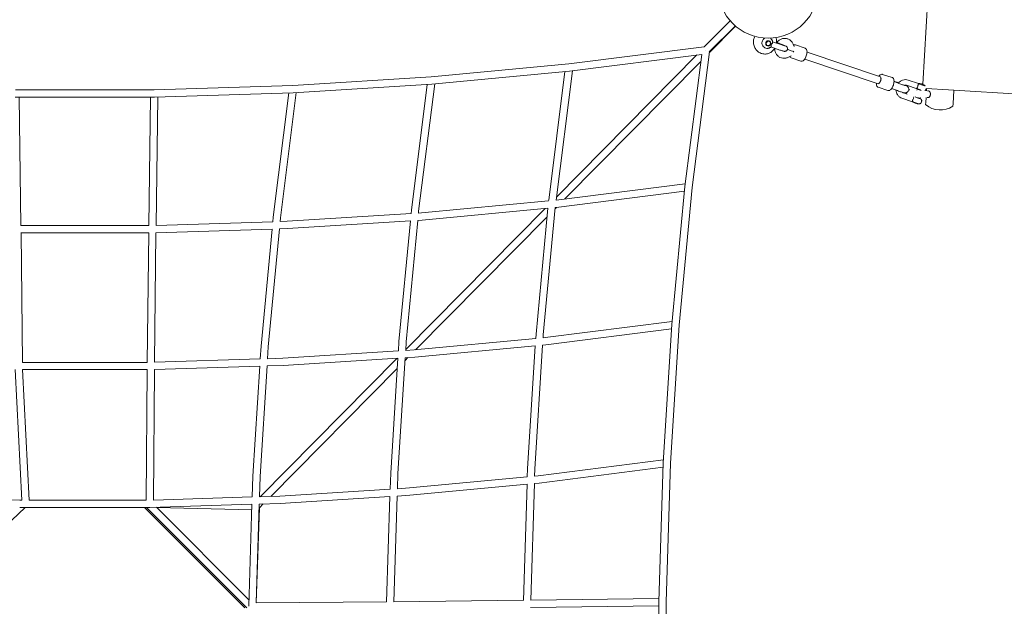
# Model space of a CAD drawing. Units: millimetres. Extents: x -22263 to -886, y -1461 to 24740.
# Drawn here: x -15433 to -13271, y 10236 to 11524 of the extents above; entities that cross this region are included whole.
import ezdxf

# ---------------------------------------------------------------- set-up
doc = ezdxf.new("R2010")
doc.units = ezdxf.units.MM
doc.layers.add('Landsberger Allee', color=7, linetype='Continuous')

msp = doc.modelspace()

# ---------------------------------------------------------------- linework, layer by layer
at = {"layer": 'Landsberger Allee', "lineweight": 0}
for p, q in [((-13450.263, 11382.257), (-13427.833, 11763.86)), ((-13872.827, 11521.469), (-13930.018, 11464.518)), ((-13918.976, 11450.897), (-13860.911, 11509.592)), ((-13861.537, 11510.131), (-13918.715, 11453.193)), ((-13929.984, 11464.552), (-14227.398, 11426.894)), ((-13763.671, 11457.214), (-13783.672, 11463.969)), ((-13759.831, 11468.583), (-13779.759, 11475.314)), ((-13771.066, 11473.823), (-13770.639, 11473.679)), ((-13747.186, 11458.721), (-13747.081, 11458.778)), ((-13747.075, 11458.766), (-13747.136, 11458.909)), ((-13732.236, 11464.753), (-13734.607, 11470.38)), ((-13708.209, 11461.37), (-13729.14, 11468.439)), ((-14254.468, 11134.511), (-13945.925, 11446.406)), ((-13935.505, 11447.725), (-14225.637, 11410.989)), ((-13935.505, 11447.725), (-13972.241, 11157.593)), ((-13918.68, 11453.228), (-13956.337, 11155.832)), ((-13744.732, 11441.823), (-13739.162, 11444.873)), ((-13717.809, 11432.948), (-13738.739, 11440.017)), ((-13709.275, 11437.454), (-13548.112, 11383.02)), ((-13704.156, 11452.613), (-13542.992, 11398.179)), ((-14227.397, 11426.894), (-14529.478, 11398.339)), ((-14236.064, 11130.364), (-13937.471, 11432.201)), ((-14529.477, 11398.34), (-14833.052, 11379.272)), ((-14225.64, 11410.989), (-14528.222, 11382.387)), ((-14271.427, 11127.947), (-14235.709, 11410.037)), ((-14255.302, 11127.928), (-14219.36, 11411.784)), ((-13538.136, 11403.927), (-13517.204, 11396.857)), ((-14833.051, 11379.272), (-15137.523, 11369.729)), ((-14528.223, 11382.387), (-14832.299, 11363.288)), ((-14572.963, 11105.661), (-14538.002, 11381.773)), ((-14557.058, 11103.9), (-14521.718, 11383.002)), ((-13547.736, 11375.504), (-13526.804, 11368.434)), ((-13518.348, 11372.832), (-13510.013, 11369.684)), ((-13513.158, 11387.975), (-13504.361, 11384.653)), ((-13512.268, 11388.24), (-13513.14, 11388.45)), ((-13462.381, 11371.99), (-13485.733, 11379.878)), ((-13459.152, 11383.566), (-13481.893, 11391.247)), ((-13442.906, 11372.498), (-13393.768, 11369.61)), ((-13441.675, 11372.426), (-13441.939, 11367.934)), ((-15137.272, 11353.729), (-15442.544, 11353.729)), ((-15137.523, 11369.729), (-15442.294, 11369.729)), ((-15430.28, 11072.084), (-15434.304, 11353.729)), ((-15149.537, 11072.084), (-15145.513, 11353.729)), ((-14832.299, 11363.288), (-15137.272, 11353.729)), ((-15133.531, 11072.363), (-15129.508, 11353.972)), ((-14876.256, 11090.779), (-14841.789, 11362.99)), ((-14860.351, 11089.018), (-14825.57, 11363.71)), ((-13495.83, 11351.656), (-13472.477, 11343.768)), ((-13491.99, 11363.025), (-13484.249, 11360.41)), ((-13462.816, 11369.161), (-13461.882, 11371.771)), ((-13456.587, 11350.948), (-13455.599, 11353.711)), ((-13442.82, 11352.96), (-13443.436, 11342.478)), ((-13225.673, 11359.73), (-13393.768, 11369.61)), ((-13381.779, 11368.905), (-13383.539, 11338.957)), ((-13470.986, 11342.711), (-13471.665, 11343.417)), ((-13461.98, 11339.489), (-13461.007, 11339.604)), ((-13443.729, 11337.486), (-13443.436, 11342.478)), ((-13383.833, 11333.966), (-13383.539, 11338.957)), ((-13971.447, 11163.87), (-14255.302, 11127.928)), ((-13972.242, 11157.59), (-14000.843, 10855.008)), ((-13956.336, 11155.833), (-13984.891, 10853.752)), ((-13973.193, 11147.521), (-14255.284, 11111.803)), ((-14271.58, 11126.334), (-14550.696, 11099.95)), ((-14271.589, 11126.237), (-14271.428, 11127.944)), ((-14573.639, 11098.509), (-14845.799, 11081.415)), ((-14585.25, 10800.137), (-14279.166, 11109.545)), ((-14573.642, 11098.471), (-14572.963, 11105.658)), ((-14563.566, 10799.305), (-14274.911, 11091.096)), ((-14557.471, 11099.525), (-14557.058, 11103.901)), ((-14550.695, 11099.95), (-14557.471, 11099.525)), ((-14273.113, 11110.118), (-14549.44, 11083.998)), ((-14299.233, 10833.791), (-14273.113, 11110.118)), ((-14283.28, 10832.535), (-14256.896, 11111.65)), ((-14257.141, 11109.058), (-14254.303, 11111.927)), ((-14255.287, 11111.803), (-14256.993, 11111.641)), ((-15149.536, 11072.138), (-15430.281, 11072.138)), ((-14877.234, 11080.429), (-15133.531, 11072.396)), ((-14877.234, 11080.429), (-14876.256, 11090.776)), ((-14845.799, 11081.415), (-14861.121, 11080.935)), ((-14861.115, 11080.935), (-14860.351, 11089.02)), ((-14575.142, 11082.383), (-14845.046, 11065.431)), ((-14600.169, 10817.841), (-14575.163, 11082.382)), ((-14584.216, 10816.585), (-14558.996, 11083.397)), ((-14549.441, 11083.998), (-14559.111, 11083.39)), ((-15149.703, 11056.138), (-15430.114, 11056.138)), ((-15427.055, 10771.771), (-15430.082, 11056.138)), ((-15152.761, 10771.771), (-15149.735, 11056.138)), ((-15136.758, 10772.045), (-15133.732, 11056.382)), ((-14878.623, 11064.378), (-15133.784, 11056.381)), ((-14903.062, 10807.19), (-14878.752, 11064.374)), ((-14887.11, 10805.934), (-14862.633, 11064.879)), ((-14845.047, 11065.431), (-14862.825, 11064.873)), ((-14000.229, 10861.512), (-14279.331, 10826.172)), ((-14000.843, 10855.007), (-14019.942, 10550.931)), ((-13984.891, 10853.753), (-14003.958, 10550.179)), ((-14299.84, 10824.119), (-14299.233, 10833.789)), ((-14283.706, 10825.759), (-14283.28, 10832.535)), ((-14001.458, 10845.229), (-14277.569, 10810.268)), ((-14601.492, 10796.776), (-14600.169, 10817.839)), ((-14585.394, 10797.836), (-14584.216, 10816.586)), ((-14299.833, 10824.234), (-14566.645, 10799.014)), ((-14277.572, 10810.267), (-14284.759, 10809.588)), ((-14279.329, 10826.172), (-14283.706, 10825.759)), ((-14904.812, 10779.329), (-14903.063, 10807.189)), ((-14888.749, 10779.832), (-14887.11, 10805.935)), ((-14601.489, 10796.825), (-14855.381, 10780.878)), ((-14566.645, 10799.014), (-14585.394, 10797.836)), ((-14300.848, 10808.067), (-14565.389, 10783.061)), ((-14317.8, 10538.184), (-14300.847, 10808.088)), ((-14301.815, 10537.431), (-14284.721, 10809.591)), ((-15152.761, 10771.802), (-15427.056, 10771.802)), ((-14904.81, 10779.329), (-15136.757, 10772.059)), ((-14905.016, 10476.897), (-14604.576, 10780.6)), ((-14855.381, 10780.878), (-14888.772, 10779.832)), ((-14602.5, 10780.73), (-14854.628, 10764.894)), ((-14618.336, 10528.602), (-14602.5, 10780.73)), ((-14602.352, 10527.849), (-14586.405, 10781.741)), ((-14586.775, 10775.843), (-14580.579, 10782.107)), ((-14565.391, 10783.061), (-14586.454, 10781.738)), ((-15428.443, 10469.294), (-15442.598, 10756.037)), ((-15152.888, 10755.802), (-15426.582, 10755.802)), ((-15412.424, 10469.297), (-15426.566, 10755.802)), ((-15154.924, 10469.295), (-15152.902, 10755.802)), ((-15138.922, 10469.562), (-15136.9, 10756.047)), ((-14905.737, 10763.292), (-15136.93, 10756.046)), ((-14920.962, 10522.203), (-14905.82, 10763.289)), ((-14904.978, 10521.45), (-14889.757, 10763.793)), ((-14854.629, 10764.894), (-14889.909, 10763.788)), ((-14881.789, 10477.625), (-14603.894, 10758.539)), ((-14019.52, 10557.66), (-14294.212, 10522.879)), ((-14019.942, 10550.931), (-14029.501, 10245.958)), ((-14318.357, 10520.406), (-14317.8, 10538.184)), ((-14302.296, 10522.11), (-14301.815, 10537.432)), ((-14020.24, 10541.441), (-14292.451, 10506.974)), ((-14003.958, 10550.179), (-14013.501, 10245.707)), ((-14922.4, 10476.338), (-14920.963, 10522.203)), ((-14906.376, 10476.854), (-14904.978, 10521.45)), ((-14619.442, 10493.321), (-14618.336, 10528.601)), ((-14603.399, 10494.459), (-14602.352, 10527.849)), ((-14318.351, 10520.597), (-14577.296, 10496.12)), ((-14294.211, 10522.879), (-14302.295, 10522.115)), ((-14619.437, 10493.474), (-14861.78, 10478.252)), ((-14577.295, 10496.12), (-14603.398, 10494.481)), ((-14318.856, 10504.478), (-14576.04, 10480.168)), ((-14326.85, 10249.446), (-14318.852, 10504.608)), ((-14310.834, 10249.7), (-14302.801, 10505.996)), ((-14292.454, 10506.974), (-14302.801, 10505.996)), ((-15432.711, 10469.309), (-15657.479, 10476.354)), ((-15428.444, 10469.309), (-15432.711, 10469.309)), ((-15154.924, 10469.309), (-15412.425, 10469.309)), ((-14922.4, 10476.352), (-15138.922, 10469.565)), ((-14861.78, 10478.252), (-14906.376, 10476.854)), ((-14619.941, 10477.41), (-14861.027, 10462.268)), ((-14627.185, 10246.3), (-14619.938, 10477.494)), ((-14611.171, 10246.473), (-14603.901, 10478.42)), ((-14576.041, 10480.168), (-14603.901, 10478.418)), ((-15650.283, 10236.476), (-15421.12, 10453.309)), ((-15146.855, 10453.309), (-15432.962, 10453.309)), ((-15158.825, 10453.309), (-14938.453, 10232.937)), ((-15154.559, 10453.309), (-14934.187, 10232.937)), ((-14922.902, 10460.328), (-15146.855, 10453.309)), ((-15132.386, 10453.762), (-14929.468, 10250.845)), ((-15131.564, 10452.941), (-14923.288, 10447.997)), ((-14929.921, 10236.376), (-14922.902, 10460.328)), ((-14913.665, 10244.309), (-14906.878, 10460.831)), ((-14906.747, 10452.403), (-14913.65, 10244.309)), ((-14861.028, 10462.268), (-14906.892, 10460.83)), ((-14906.747, 10452.396), (-14898.132, 10461.105)), ((-14326.848, 10249.499), (-14611.185, 10246.473)), ((-14029.258, 10253.723), (-14310.867, 10249.699)), ((-14627.184, 10246.33), (-14913.668, 10244.309)), ((-14029.501, 10237.717), (-14311.147, 10233.693)), ((-14029.501, 10245.958), (-14029.501, 9940.686)), ((-14013.501, 10245.707), (-14013.501, 9940.936))]:
    msp.add_line(p, q, dxfattribs=at)
msp.add_circle((-13789.443, 11593.212, 0), 110, dxfattribs=at)
for centre, radius, start, end in [((-13791.403, 11472.913, 0), 12, 43.352155, 59.829081), ((-13791.403, 11472.913, 0), 12, 223.352155, 265.983649), ((-13458.309, 11363.947, 0), 20, 74.450545, 93.20295), ((-13458.309, 11363.947, 0), 20, 47.593888, 68.223571), ((-13454.159, 11375.546, 0), 12, 332.093856, 345.185847), ((-13478.675, 11362.58, 0), 7.5, 172.220988, 192.128826), ((-13478.675, 11362.58, 0), 7.5, 86.636127, 107.149663), ((-13439.742, 11360.292, 0), 7.5, 266.636127, 293.219509), ((-13439.742, 11360.292, 0), 7.5, 60.052746, 86.636127), ((-13464.256, 11347.324, 0), 12, 332.093856, 348.534907), ((-13411.434, 11375.657, 0), 50, 229.766229, 303.506024)]:
    msp.add_arc(centre, radius, start, end, dxfattribs=at)
for centre, major_axis, ratio, start_param, end_param in [((-13789.271, 11471.904, 0), (-2.567, -5.423), 0.91953991, -1.46367699, 4.81950832), ((-13926.272, 11456.958, 0), (5.645, -5.669), 0.12839536, -1.60831693, -1.53294035), ((-13736.905, 11455.23, 0), (5.902, 6.349), 0.34786334, -1.46105128, -1.34177889), ((-13736.905, 11455.23, 0), (-0.757, 8.618), 0.31902292, 4.40843452, 4.52770691), ((-14226.518, 11418.941, 0), (-0.879, 7.953), 0.10919092, -3.14332366, -3.13986165), ((-13545.552, 11390.599, 0), (-2.56, -7.579), 0.39056503, 0.00000105, 3.14159956), ((-13545.552, 11390.599, 0), (2.56, 7.579), 0.39056253, -2.40189856, 0), ((-14528.85, 11390.363, 0), (-0.627, 7.976), 0.07814701, -3.14282427, -3.14036104), ((-13463.223, 11378.608, 0), (1.92, 5.685), 0.39056503, -1.90622174, -1.32671834), ((-13459.181, 11364.241, 0), (6.392, 18.925), 0.39056503, -0.44428315, 0.02124126), ((-15137.398, 11361.729, 0), (-0.125, 8), 0.01566014, -3.14183801, -3.14134729), ((-14832.675, 11371.28, 0), (-0.376, 7.992), 0.04694966, -3.1423297, -3.14085561), ((-13473.32, 11350.386, 0), (1.92, 5.685), 0.39056503, -1.90622174, -1.32671834), ((-13462.237, 11352.969, 0), (5.649, -2.021), 0.04203148, -2.43880802, 0), ((-13964.289, 11156.712, 0), (7.953, -0.879), 0.10919092, 3.13986165, 3.14332366), ((-14256.164, 11119.755, 0), (-0.879, 7.953), 0.10919092, -3.14332366, -3.13986165), ((-14550.068, 11091.974, 0), (-0.627, 7.976), 0.07814701, -3.14282427, -3.14036104), ((-14845.423, 11073.423, 0), (-0.376, 7.992), 0.04694966, -3.1423297, -3.14085561), ((-13992.867, 10854.38, 0), (7.976, -0.627), 0.07814701, 3.14036104, 3.14282427), ((-14278.45, 10818.22, 0), (-0.879, 7.953), 0.10919092, -3.14332366, -3.13986165), ((-14566.017, 10791.037, 0), (-0.627, 7.976), 0.07814701, -3.14282427, -3.14036104), ((-14855.005, 10772.886, 0), (-0.376, 7.992), 0.04694966, -3.1423297, -3.14085561), ((-14011.95, 10550.555, 0), (7.992, -0.376), 0.04694966, 3.14085561, 3.1423297), ((-14293.332, 10514.927, 0), (-0.879, 7.953), 0.10919092, -3.14332366, -3.13986165), ((-14576.668, 10488.144, 0), (-0.627, 7.976), 0.07814701, -3.14282427, -3.14036104), ((-15146.98, 10461.309, 0), (-0.125, 8), 0.01566014, -3.14183801, -3.14134729), ((-14861.404, 10470.26, 0), (-0.376, 7.992), 0.04694966, -3.1423297, -3.14085561), ((-14021.501, 10245.833, 0), (8, -0.125), 0.01566014, 3.14134729, 3.14183801)]:
    msp.add_ellipse(centre, major_axis=major_axis, ratio=ratio, start_param=start_param, end_param=end_param, dxfattribs=at)
at = {"layer": 'Landsberger Allee', "lineweight": 0, "extrusion": (0, 0, -1)}
for centre, major_axis, ratio, start_param, end_param in [((-13789.271, 11471.904, 0), (2.567, 5.423), 0.91953991, -1.67791566, 4.60526964), ((-13789.058, 11471.804, 0), (2.054, 4.338), 0.91953991, -1.67791566, 4.60526964), ((-13736.905, 11455.23, 0), (10.172, -3.547), 0.03244055, 1.27636921, 3.11231746), ((-13926.272, 11456.958, 0), (-1.005, 7.937), 0.12463677, -1.66711857, -1.61951702), ((-13926.272, 11456.958, 0), (-7.937, 1.005), 0.12463677, -1.52181698, -1.47447408), ((-13452.178, 11381.084, 0), (7.521, -2.691), 0.04203148, -0.01224531, 2.59397269), ((-13457.437, 11363.652, 0), (6.392, 18.925), 0.39056503, -0.11827489, 0.44428315), ((-13462.237, 11352.969, 0), (5.649, -2.021), 0.04203148, 0, 2.43880802), ((-13466.477, 11341.116, 0), (4.519, -1.617), 0.04203148, 0.0842369, 3.05735576), ((-14263.475, 11127.066, 0), (7.953, -0.879), 0.10919092, -3.14332366, -3.13986165), ((-14565.01, 11104.78, 0), (7.953, -0.879), 0.10919092, -3.14332366, -3.13986165), ((-14868.304, 11089.899, 0), (7.953, -0.879), 0.10919092, -3.14332366, -3.13986165), ((-14291.256, 10833.163, 0), (7.976, -0.627), 0.07814701, -3.14282427, -3.14036104), ((-14592.193, 10817.213, 0), (7.976, -0.627), 0.07814701, -3.14282427, -3.14036104), ((-14895.086, 10806.562, 0), (7.976, -0.627), 0.07814701, -3.14282427, -3.14036104), ((-14309.808, 10537.808, 0), (7.992, -0.376), 0.04694966, -3.1423297, -3.14085561), ((-14912.97, 10521.827, 0), (7.992, -0.376), 0.04694966, -3.1423297, -3.14085561), ((-14610.344, 10528.225, 0), (7.992, -0.376), 0.04694966, -3.1423297, -3.14085561), ((-15432.837, 10461.309, 0), (0.125, 8), 0.01566014, -3.14183801, -3.14134729)]:
    msp.add_ellipse(centre, major_axis=major_axis, ratio=ratio, start_param=start_param, end_param=end_param, dxfattribs=at)
at = {"layer": 'Landsberger Allee', "lineweight": 0}
for points, knots in [([(-13819.06, 11487.274, 0), (-13819.612, 11486.088, 0), (-13820.082, 11484.862, 0), (-13821.315, 11480.829, 0), (-13821.738, 11477.914, 0), (-13821.696, 11472.083, 0), (-13821.227, 11469.167, 0), (-13819.432, 11463.652, 0), (-13818.112, 11461.05, 0), (-13814.753, 11456.456, 0), (-13812.729, 11454.454, 0), (-13808.197, 11451.275, 0), (-13805.704, 11450.078, 0), (-13800.515, 11448.603, 0), (-13797.827, 11448.306, 0), (-13792.509, 11448.616, 0), (-13789.881, 11449.218, 0), (-13784.913, 11451.25, 0), (-13782.578, 11452.69, 0), (-13778.408, 11456.276, 0), (-13776.587, 11458.437, 0), (-13775.087, 11460.897, 0), (-13775.043, 11460.969, 0), (-13775, 11461.041, 0)], [4.30395681, 4.30395681, 4.30395681, 4.30395681, 4.45324157, 4.45324157, 4.78445499, 4.78445499, 5.11681135, 5.11681135, 5.44624034, 5.44624034, 5.7689043, 5.7689043, 6.08285329, 6.08285329, 6.39016276, 6.39016276, 6.69648624, 6.69648624, 7.00788011, 7.00788011, 7.32758513, 7.32758513, 7.33715593, 7.33715593, 7.33715593, 7.33715593]), ([(-13796.883, 11483.464, 0), (-13797.09, 11483.35, 0), (-13797.294, 11483.229, 0), (-13798.563, 11482.426, 0), (-13799.52, 11481.582, 0), (-13801.154, 11479.627, 0), (-13801.825, 11478.511, 0), (-13802.8, 11476.121, 0), (-13803.103, 11474.845, 0), (-13803.296, 11472.273, 0), (-13803.19, 11470.977, 0), (-13802.572, 11468.511, 0), (-13802.07, 11467.339, 0), (-13801.017, 11465.709, 0), (-13800.596, 11465.171, 0), (-13800.128, 11464.676, 0)], [2.37031239, 2.37031239, 2.37031239, 2.37031239, 2.43151993, 2.43151993, 2.75895313, 2.75895313, 3.09393438, 3.09393438, 3.43089271, 3.43089271, 3.76368443, 3.76368443, 4.0870389, 4.0870389, 4.26077254, 4.26077254, 4.26077254, 4.26077254]), ([(-13782.677, 11481.151, 0), (-13782.332, 11480.786, 0), (-13782.013, 11480.399, 0), (-13781.431, 11479.585, 0), (-13781.168, 11479.16, 0), (-13780.7, 11478.279, 0), (-13780.495, 11477.824, 0), (-13780.146, 11476.894, 0), (-13780.002, 11476.418, 0), (-13779.775, 11475.453, 0), (-13779.692, 11474.965, 0), (-13779.639, 11474.473, 0)], [5.164005424, 5.164005424, 5.164005424, 5.164005424, 5.291930753, 5.291930753, 5.419856082, 5.419856082, 5.547781411, 5.547781411, 5.67570674, 5.67570674, 5.803632069, 5.803632069, 5.803632069, 5.803632069]), ([(-13771.189, 11472.419, 0), (-13771.003, 11474.079, 0), (-13770.962, 11475.756, 0), (-13771.219, 11479.842, 0), (-13771.679, 11482.239, 0), (-13772.436, 11484.535, 0)], [7.796528473, 7.796528473, 7.796528473, 7.796528473, 7.986642616, 7.986642616, 8.262459617, 8.262459617, 8.262459617, 8.262459617]), ([(-13734.607, 11470.38, 0), (-13735.49, 11472.477, 0), (-13736.717, 11474.434, 0), (-13739.714, 11477.788, 0), (-13741.466, 11479.198, 0), (-13745.312, 11481.344, 0), (-13747.398, 11482.09, 0), (-13751.707, 11482.872, 0), (-13753.93, 11482.904, 0), (-13758.321, 11482.268, 0), (-13760.485, 11481.582, 0), (-13764.558, 11479.559, 0), (-13766.458, 11478.202, 0), (-13769.239, 11475.496, 0), (-13770.252, 11474.281, 0), (-13771.132, 11472.976, 0)], [0.77519337, 0.77519337, 0.77519337, 0.77519337, 1.09344867, 1.09344867, 1.40213159, 1.40213159, 1.70595149, 1.70595149, 2.0118591, 2.0118591, 2.32562593, 2.32562593, 2.64932603, 2.64932603, 2.87038473, 2.87038473, 2.87038473, 2.87038473]), ([(-13783.184, 11464.435, 0), (-13783.651, 11463.965, 0), (-13784.155, 11463.532, 0), (-13785.231, 11462.754, 0), (-13785.801, 11462.409, 0), (-13786.995, 11461.818, 0), (-13787.618, 11461.573, 0), (-13788.901, 11461.193, 0), (-13789.56, 11461.059, 0), (-13790.895, 11460.91, 0), (-13791.57, 11460.896, 0), (-13792.243, 11460.943, 0)], [0.473632153, 0.473632153, 0.473632153, 0.473632153, 0.645589434, 0.645589434, 0.817546715, 0.817546715, 0.989503995, 0.989503995, 1.161461276, 1.161461276, 1.333418557, 1.333418557, 1.333418557, 1.333418557]), ([(-13783.229, 11469.864, 0), (-13783.227, 11469.865, 0), (-13783.225, 11469.866, 0), (-13782.552, 11470.266, 0), (-13781.94, 11470.725, 0), (-13780.926, 11471.678, 0), (-13780.517, 11472.161, 0), (-13779.917, 11473.11, 0), (-13779.724, 11473.568, 0), (-13779.629, 11474.157, 0), (-13779.623, 11474.321, 0), (-13779.639, 11474.473, 0)], [-0.00766535, -0.00766535, -0.00766535, -0.00766535, 0, 0, 2.4058858, 2.4058858, 4.61351098, 4.61351098, 6.74859543, 6.74859543, 7.6287867, 7.6287867, 7.6287867, 7.6287867]), ([(-13783.184, 11464.435, 0), (-13783.109, 11464.51, 0), (-13783.041, 11464.599, 0), (-13782.782, 11465.02, 0), (-13782.656, 11465.454, 0), (-13782.545, 11466.494, 0), (-13782.566, 11467.094, 0), (-13782.765, 11468.419, 0), (-13782.955, 11469.14, 0), (-13783.227, 11469.859, 0), (-13783.228, 11469.861, 0), (-13783.229, 11469.864, 0)], [1.24558377, 1.24558377, 1.24558377, 1.24558377, 1.91620392, 1.91620392, 4.03257491, 4.03257491, 6.22085082, 6.22085082, 8.60564965, 8.60564965, 8.61324781, 8.61324781, 8.61324781, 8.61324781]), ([(-13775.07, 11460.925, 0), (-13775.116, 11459.661, 0), (-13775.055, 11458.393, 0), (-13774.577, 11454.832, 0), (-13773.898, 11452.571, 0), (-13771.863, 11448.449, 0), (-13770.527, 11446.579, 0), (-13767.347, 11443.428, 0), (-13765.519, 11442.133, 0), (-13761.56, 11440.227, 0), (-13759.435, 11439.609, 0), (-13755.082, 11439.083, 0), (-13752.855, 11439.183, 0), (-13748.615, 11440.053, 0), (-13746.597, 11440.802, 0), (-13744.732, 11441.823, 0)], [3.47167555, 3.47167555, 3.47167555, 3.47167555, 3.64918714, 3.64918714, 3.97557286, 3.97557286, 4.2919294, 4.2919294, 4.59926441, 4.59926441, 4.90293717, 4.90293717, 5.20993153, 5.20993153, 5.50799193, 5.50799193, 5.50799193, 5.50799193]), ([(-13770.487, 11473.628, 0), (-13769.027, 11473.134, 0), (-13767.474, 11472.597, 0), (-13764.351, 11471.49, 0), (-13762.781, 11470.922, 0), (-13759.766, 11469.807, 0), (-13758.322, 11469.26, 0), (-13755.678, 11468.231, 0), (-13754.486, 11467.752, 0), (-13752.382, 11466.869, 0), (-13751.544, 11466.501, 0), (-13750.425, 11465.921, 0), (-13750.129, 11465.783, 0), (-13749.432, 11465.278, 0), (-13749.296, 11465.175, 0), (-13748.898, 11464.836, 0), (-13748.604, 11464.586, 0), (-13747.889, 11463.646, 0), (-13747.48, 11463.076, 0), (-13747.008, 11461.401, 0), (-13746.89, 11460.599, 0), (-13747.066, 11459.056, 0), (-13747.256, 11458.376, 0), (-13747.828, 11457.186, 0), (-13748.193, 11456.675, 0), (-13749.009, 11455.799, 0), (-13749.457, 11455.466, 0), (-13750.393, 11454.896, 0), (-13750.842, 11454.727, 0), (-13751.74, 11454.448, 0), (-13752.111, 11454.399, 0), (-13752.782, 11454.329, 0), (-13753.039, 11454.33, 0), (-13753.544, 11454.343, 0), (-13753.751, 11454.364, 0), (-13754.309, 11454.431, 0), (-13754.576, 11454.483, 0), (-13755.596, 11454.695, 0), (-13756.341, 11454.899, 0), (-13758.398, 11455.498, 0), (-13759.742, 11455.917, 0), (-13762.025, 11456.663, 0), (-13762.833, 11456.931, 0), (-13763.671, 11457.214, 0)], [4.71238898, 4.71238898, 4.71238898, 4.71238898, 5.04035042, 5.04035042, 5.36579274, 5.36579274, 5.69207274, 5.69207274, 6.02404382, 6.02404382, 6.38445306, 6.38445306, 6.54153269, 6.54153269, 6.57429774, 6.57429774, 6.62057706, 6.62057706, 6.65512519, 6.65512519, 6.67513692, 6.67513692, 6.68938938, 6.68938938, 6.70305367, 6.70305367, 6.71901145, 6.71901145, 6.74079764, 6.74079764, 6.77240843, 6.77240843, 6.81212034, 6.81212034, 6.86621445, 6.86621445, 6.97835869, 6.97835869, 7.29251795, 7.29251795, 7.66587448, 7.66587448, 7.85398163, 7.85398163, 7.85398163, 7.85398163]), ([(-13752.37, 11466.281, 0), (-13752.37, 11466.281, 0), (-13752.37, 11466.281, 0), (-13752.384, 11466.284, 0), (-13752.479, 11466.303, 0), (-13752.857, 11466.395, 0), (-13753.23, 11466.494, 0), (-13754.324, 11466.807, 0), (-13755.13, 11467.052, 0), (-13757.091, 11467.672, 0), (-13758.278, 11468.061, 0), (-13759.647, 11468.521, 0), (-13759.739, 11468.552, 0), (-13759.831, 11468.583, 0)], [6.940681294, 6.940681294, 6.940681294, 6.940681294, 6.949177693, 6.949177693, 7.063839087, 7.063839087, 7.259736888, 7.259736888, 7.530170349, 7.530170349, 7.83229917, 7.83229917, 7.853981634, 7.853981634, 7.853981634, 7.853981634]), ([(-13729.14, 11468.439, 0), (-13729.794, 11468.661, 0), (-13730.492, 11468.732, 0), (-13731.904, 11468.614, 0), (-13732.599, 11468.393, 0), (-13733.342, 11468.038, 0), (-13733.457, 11467.979, 0), (-13733.569, 11467.918, 0)], [1.616458154, 1.616458154, 1.616458154, 1.616458154, 1.78411316, 1.78411316, 1.98002867, 1.98002867, 2.016540587, 2.016540587, 2.016540587, 2.016540587]), ([(-13708.209, 11461.37, 0), (-13707.554, 11461.149, 0), (-13706.956, 11460.783, 0), (-13705.905, 11459.833, 0), (-13705.486, 11459.236, 0), (-13704.691, 11457.683, 0), (-13704.43, 11456.69, 0), (-13704.086, 11454.261, 0), (-13704.096, 11452.771, 0), (-13704.415, 11449.748, 0), (-13704.706, 11448.231, 0), (-13705.506, 11445.254, 0), (-13706.007, 11443.796, 0), (-13707.18, 11441.016, 0), (-13707.852, 11439.695, 0), (-13709.354, 11437.262, 0), (-13710.185, 11436.159, 0), (-13712.081, 11434.242, 0), (-13713.152, 11433.424, 0), (-13715.37, 11432.692, 0), (-13716.388, 11432.587, 0), (-13717.529, 11432.86, 0), (-13717.67, 11432.901, 0), (-13717.809, 11432.948, 0)], [4.66672715, 4.66672715, 4.66672715, 4.66672715, 4.83438216, 4.83438216, 5.03029767, 5.03029767, 5.32672651, 5.32672651, 5.71666079, 5.71666079, 6.07719166, 6.07719166, 6.42429771, 6.42429771, 6.77184662, 6.77184662, 7.13324697, 7.13324697, 7.5228912, 7.5228912, 7.77272845, 7.77272845, 7.80831981, 7.80831981, 7.80831981, 7.80831981]), ([(-13742.026, 11443.305, 0), (-13741.846, 11442.872, 0), (-13741.626, 11442.449, 0), (-13740.833, 11441.292, 0), (-13740.088, 11440.592, 0), (-13739.015, 11440.117, 0), (-13738.878, 11440.064, 0), (-13738.739, 11440.017, 0)], [4.338572439, 4.338572439, 4.338572439, 4.338572439, 4.472622197, 4.472622197, 4.722459448, 4.722459448, 4.758050807, 4.758050807, 4.758050807, 4.758050807]), ([(-13546.668, 11399.42, 0), (-13546.097, 11400.239, 0), (-13545.494, 11400.982, 0), (-13543.865, 11402.63, 0), (-13542.794, 11403.449, 0), (-13540.576, 11404.181, 0), (-13539.558, 11404.287, 0), (-13538.417, 11404.014, 0), (-13538.275, 11403.974, 0), (-13538.136, 11403.927, 0)], [8.447948848, 8.447948848, 8.447948848, 8.447948848, 8.703831057, 8.703831057, 9.093519277, 9.093519277, 9.343428296, 9.343428296, 9.379104247, 9.379104247, 9.379104247, 9.379104247]), ([(-13526.804, 11368.434, 0), (-13526.149, 11368.213, 0), (-13525.451, 11368.142, 0), (-13524.04, 11368.259, 0), (-13523.345, 11368.48, 0), (-13521.773, 11369.233, 0), (-13520.963, 11369.863, 0), (-13519.217, 11371.586, 0), (-13518.321, 11372.777, 0), (-13516.742, 11375.374, 0), (-13516.054, 11376.757, 0), (-13514.885, 11379.609, 0), (-13514.399, 11381.072, 0), (-13513.646, 11383.994, 0), (-13513.38, 11385.452, 0), (-13513.098, 11388.298, 0), (-13513.09, 11389.678, 0), (-13513.434, 11392.352, 0), (-13513.789, 11393.652, 0), (-13515.109, 11395.58, 0), (-13515.854, 11396.281, 0), (-13516.927, 11396.756, 0), (-13517.064, 11396.81, 0), (-13517.204, 11396.857, 0)], [0.04567371, 0.04567371, 0.04567371, 0.04567371, 0.21324979, 0.21324979, 0.40907752, 0.40907752, 0.70543366, 0.70543366, 1.09542437, 1.09542437, 1.45596508, 1.45596508, 1.8030672, 1.8030672, 2.15060638, 2.15060638, 2.51199318, 2.51199318, 2.9016814, 2.9016814, 3.15159042, 3.15159042, 3.18726637, 3.18726637, 3.18726637, 3.18726637]), ([(-13547.736, 11375.504, 0), (-13548.39, 11375.725, 0), (-13548.989, 11376.092, 0), (-13550.04, 11377.041, 0), (-13550.458, 11377.638, 0), (-13551.252, 11379.19, 0), (-13551.513, 11380.182, 0), (-13551.798, 11382.191, 0), (-13551.833, 11383.203, 0), (-13551.788, 11384.261, 0)], [6.237511593, 6.237511593, 6.237511593, 6.237511593, 6.405087674, 6.405087674, 6.600915401, 6.600915401, 6.897271543, 6.897271543, 7.168665131, 7.168665131, 7.168665131, 7.168665131]), ([(-13503.098, 11385.375, 0), (-13504.254, 11385.772, 0), (-13505.368, 11386.146, 0), (-13507.714, 11386.914, 0), (-13508.897, 11387.288, 0), (-13510.802, 11387.856, 0), (-13511.551, 11388.067, 0), (-13512.268, 11388.24, 0)], [4.614215597, 4.614215597, 4.614215597, 4.614215597, 4.881280518, 4.881280518, 5.218133573, 5.218133573, 5.507991934, 5.507991934, 5.507991934, 5.507991934]), ([(-13510.013, 11369.684, 0), (-13508.637, 11369.165, 0), (-13507.169, 11368.624, 0), (-13504.213, 11367.557, 0), (-13502.724, 11367.032, 0), (-13499.853, 11366.041, 0), (-13498.471, 11365.576, 0), (-13495.914, 11364.743, 0), (-13494.749, 11364.377, 0), (-13492.592, 11363.741, 0), (-13491.789, 11363.501, 0), (-13490.318, 11363.231, 0), (-13489.97, 11363.152, 0), (-13488.789, 11363.114, 0), (-13488.331, 11363.094, 0), (-13487.154, 11363.293, 0), (-13486.768, 11363.374, 0), (-13485.903, 11363.66, 0), (-13485.462, 11363.833, 0), (-13484.58, 11364.314, 0), (-13484.171, 11364.573, 0), (-13483.076, 11365.458, 0), (-13482.355, 11366.229, 0), (-13481.374, 11367.967, 0), (-13481.059, 11368.829, 0), (-13480.741, 11370.519, 0), (-13480.731, 11371.337, 0), (-13480.903, 11372.897, 0), (-13481.113, 11373.591, 0), (-13481.649, 11374.932, 0), (-13481.985, 11375.456, 0), (-13482.715, 11376.475, 0), (-13483.062, 11376.813, 0), (-13483.705, 11377.413, 0), (-13483.964, 11377.607, 0), (-13484.466, 11377.97, 0), (-13484.678, 11378.102, 0), (-13485.238, 11378.44, 0), (-13485.517, 11378.585, 0), (-13486.748, 11379.205, 0), (-13487.737, 11379.628, 0), (-13489.03, 11380.159, 0)], [0.77519337, 0.77519337, 0.77519337, 0.77519337, 1.10642036, 1.10642036, 1.43416835, 1.43416835, 1.76330142, 1.76330142, 2.10129467, 2.10129467, 2.48856665, 2.48856665, 2.6100356, 2.6100356, 2.66519459, 2.66519459, 2.68617001, 2.68617001, 2.70250637, 2.70250637, 2.71436244, 2.71436244, 2.73275579, 2.73275579, 2.74663637, 2.74663637, 2.76045895, 2.76045895, 2.77710344, 2.77710344, 2.80064506, 2.80064506, 2.83690513, 2.83690513, 2.88376688, 2.88376688, 2.94506514, 2.94506514, 3.06731798, 3.06731798, 3.47922177, 3.47922177, 3.47922177, 3.47922177]), ([(-13504.361, 11384.653, 0), (-13503.153, 11384.197, 0), (-13501.858, 11383.718, 0), (-13499.208, 11382.76, 0), (-13497.854, 11382.28, 0), (-13495.245, 11381.375, 0), (-13493.99, 11380.95, 0), (-13491.733, 11380.206, 0), (-13490.726, 11379.885, 0), (-13489.123, 11379.395, 0), (-13488.494, 11379.216, 0), (-13487.968, 11379.078, 0), (-13487.861, 11379.052, 0), (-13487.769, 11379.031, 0), (-13487.751, 11379.027, 0), (-13487.751, 11379.027, 0)], [0.77519337, 0.77519337, 0.77519337, 0.77519337, 1.08408948, 1.08408948, 1.39627878, 1.39627878, 1.70757911, 1.70757911, 2.0125182, 2.0125182, 2.29511675, 2.29511675, 2.39686168, 2.39686168, 2.45023896, 2.45023896, 2.45023896, 2.45023896]), ([(-13481.893, 11391.247, 0), (-13483.862, 11391.911, 0), (-13485.941, 11392.245, 0), (-13490.133, 11392.23, 0), (-13492.244, 11391.872, 0), (-13496.307, 11390.502, 0), (-13498.254, 11389.475, 0), (-13501.44, 11387.11, 0), (-13502.744, 11385.86, 0), (-13503.878, 11384.471, 0)], [4.71238898, 4.71238898, 4.71238898, 4.71238898, 5.01917535, 5.01917535, 5.33081938, 5.33081938, 5.6504785, 5.6504785, 5.91301552, 5.91301552, 5.91301552, 5.91301552]), ([(-13485.733, 11379.878, 0), (-13486.6, 11380.17, 0), (-13487.54, 11380.291, 0), (-13489.157, 11380.167, 0), (-13489.815, 11380.032, 0), (-13490.467, 11379.807, 0)], [4.71238898, 4.71238898, 4.71238898, 4.71238898, 5.088550023, 5.088550023, 5.337330693, 5.337330693, 5.337330693, 5.337330693]), ([(-13462.422, 11372.009, 0), (-13462.578, 11372.08, 0), (-13462.692, 11372.188, 0), (-13462.849, 11372.547, 0), (-13462.865, 11372.825, 0), (-13462.748, 11373.552, 0), (-13462.622, 11373.99, 0), (-13462.254, 11374.968, 0), (-13462.029, 11375.483, 0), (-13461.759, 11376.028, 0)], [0.66786985, 0.66786985, 0.66786985, 0.66786985, 2.40588641, 2.40588641, 4.61351224, 4.61351224, 6.74859732, 6.74859732, 8.68174535, 8.68174535, 8.68174535, 8.68174535]), ([(-13453.339, 11368.604, 0), (-13453.528, 11368.667, 0), (-13453.721, 11368.732, 0), (-13454.624, 11369.04, 0), (-13455.37, 11369.3, 0), (-13456.856, 11369.829, 0), (-13457.595, 11370.099, 0), (-13459.009, 11370.626, 0), (-13459.682, 11370.883, 0), (-13460.922, 11371.371, 0), (-13461.48, 11371.598, 0), (-13462.121, 11371.874, 0), (-13462.275, 11371.942, 0), (-13462.422, 11372.009, 0)], [4.66472072, 4.66472072, 4.66472072, 4.66472072, 4.75672987, 4.75672987, 5.09001048, 5.09001048, 5.41971337, 5.41971337, 5.75193126, 5.75193126, 6.0979444, 6.0979444, 6.21459935, 6.21459935, 6.21459935, 6.21459935]), ([(-13460.605, 11379.254, 0), (-13460.463, 11379.86, 0), (-13460.302, 11380.424, 0), (-13459.943, 11381.477, 0), (-13459.748, 11381.937, 0), (-13459.343, 11382.668, 0), (-13459.135, 11382.927, 0), (-13458.834, 11383.143, 0), (-13458.747, 11383.187, 0), (-13458.658, 11383.216, 0)], [0, 0, 0, 0, 1.91620392, 1.91620392, 4.03257491, 4.03257491, 6.22085082, 6.22085082, 7.09948318, 7.09948318, 7.09948318, 7.09948318]), ([(-13459.678, 11383.802, 0), (-13459.712, 11383.806, 0), (-13459.748, 11383.81, 0), (-13459.827, 11383.817, 0), (-13459.87, 11383.821, 0), (-13459.917, 11383.824, 0)], [5.7063732772, 5.7063732772, 5.7063732772, 5.7063732772, 5.7196022923, 5.7196022923, 5.7335869518, 5.7335869518, 5.7335869518, 5.7335869518]), ([(-13459.697, 11383.778, 0), (-13459.688, 11383.791, 0), (-13459.678, 11383.803, 0), (-13459.638, 11383.843, 0), (-13459.609, 11383.862, 0), (-13459.559, 11383.888, 0), (-13459.537, 11383.895, 0), (-13459.5, 11383.906, 0), (-13459.483, 11383.909, 0), (-13459.454, 11383.914, 0), (-13459.44, 11383.915, 0), (-13459.427, 11383.915, 0), (-13459.427, 11383.916, 0), (-13459.427, 11383.916, 0)], [0.4138658858, 0.4138658858, 0.4138658858, 0.4138658858, 0.4209399045, 0.4209399045, 0.440786077, 0.440786077, 0.4606322496, 0.4606322496, 0.4804784221, 0.4804784221, 0.5003245947, 0.5003245947, 0.500851442, 0.500851442, 0.500851442, 0.500851442]), ([(-13458.716, 11383.275, 0), (-13458.772, 11383.331, 0), (-13458.827, 11383.38, 0), (-13458.916, 11383.447, 0), (-13458.948, 11383.468, 0), (-13459, 11383.499, 0), (-13459.02, 11383.509, 0), (-13459.058, 11383.528, 0), (-13459.076, 11383.536, 0), (-13459.114, 11383.552, 0), (-13459.133, 11383.559, 0), (-13459.152, 11383.566, 0)], [0.53071785, 0.53071785, 0.53071785, 0.53071785, 0.99648272, 0.99648272, 1.25125345, 1.25125345, 1.40101885, 1.40101885, 1.53742158, 1.53742158, 1.67446574, 1.67446574, 1.67446574, 1.67446574]), ([(-13450.237, 11380.046, 0), (-13450.234, 11380.057, 0), (-13450.232, 11380.067, 0), (-13450.224, 11380.111, 0), (-13450.22, 11380.15, 0), (-13450.221, 11380.208, 0), (-13450.226, 11380.237, 0), (-13450.233, 11380.256, 0)], [0.079567422, 0.079567422, 0.079567422, 0.079567422, 0.110786239, 0.110786239, 0.22201984, 0.22201984, 0.331521191, 0.331521191, 0.331521191, 0.331521191]), ([(-13448.489, 11379.667, 0), (-13448.481, 11379.647, 0), (-13448.477, 11379.618, 0), (-13448.476, 11379.561, 0), (-13448.479, 11379.522, 0), (-13448.488, 11379.478, 0), (-13448.49, 11379.467, 0), (-13448.492, 11379.457, 0)], [-0.331521191, -0.331521191, -0.331521191, -0.331521191, -0.22201984, -0.22201984, -0.110786239, -0.110786239, -0.079567422, -0.079567422, -0.079567422, -0.079567422]), ([(-13444.757, 11378.654, 0), (-13444.754, 11378.652, 0), (-13444.752, 11378.649, 0), (-13444.739, 11378.635, 0), (-13444.728, 11378.622, 0), (-13444.706, 11378.59, 0), (-13444.694, 11378.571, 0), (-13444.672, 11378.52, 0), (-13444.661, 11378.488, 0), (-13444.655, 11378.431, 0), (-13444.655, 11378.414, 0), (-13444.656, 11378.397, 0)], [3.4585771501, 3.4585771501, 3.4585771501, 3.4585771501, 3.4638285426, 3.4638285426, 3.4836747152, 3.4836747152, 3.5035208877, 3.5035208877, 3.5233670603, 3.5233670603, 3.5309679263, 3.5309679263, 3.5309679263, 3.5309679263]), ([(-13508.848, 11369.247, 0), (-13508.746, 11367.502, 0), (-13508.429, 11365.771, 0), (-13507.236, 11362.032, 0), (-13506.237, 11360.063, 0), (-13503.679, 11356.612, 0), (-13502.135, 11355.119, 0), (-13498.98, 11352.967, 0), (-13497.442, 11352.2, 0), (-13495.83, 11351.656, 0)], [6.71243257, 6.71243257, 6.71243257, 6.71243257, 6.96902459, 6.96902459, 7.29004151, 7.29004151, 7.60269148, 7.60269148, 7.85398163, 7.85398163, 7.85398163, 7.85398163]), ([(-13494.082, 11364.181, 0), (-13494.034, 11364.142, 0), (-13493.985, 11364.104, 0), (-13493.345, 11363.611, 0), (-13492.69, 11363.262, 0), (-13491.99, 11363.025, 0)], [7.524732715, 7.524732715, 7.524732715, 7.524732715, 7.549941116, 7.549941116, 7.853981634, 7.853981634, 7.853981634, 7.853981634]), ([(-13470.702, 11351.032, 0), (-13470.56, 11351.638, 0), (-13470.399, 11352.202, 0), (-13470.04, 11353.255, 0), (-13469.845, 11353.715, 0), (-13469.55, 11354.247, 0), (-13469.454, 11354.395, 0), (-13469.358, 11354.52, 0)], [0, 0, 0, 0, 1.91620392, 1.91620392, 4.03257491, 4.03257491, 5.0467551, 5.0467551, 5.0467551, 5.0467551]), ([(-13452.495, 11344.939, 0), (-13452.389, 11345.464, 0), (-13452.376, 11345.977, 0), (-13452.471, 11346.955, 0), (-13452.597, 11347.393, 0), (-13452.924, 11348.24, 0), (-13453.132, 11348.573, 0), (-13453.597, 11349.233, 0), (-13453.82, 11349.45, 0), (-13454.245, 11349.849, 0), (-13454.415, 11349.972, 0), (-13454.729, 11350.195, 0), (-13454.855, 11350.273, 0), (-13455.166, 11350.458, 0), (-13455.315, 11350.535, 0), (-13455.813, 11350.786, 0), (-13456.142, 11350.932, 0), (-13456.533, 11351.099, 0)], [2.746044199, 2.746044199, 2.746044199, 2.746044199, 2.759796579, 2.759796579, 2.776238392, 2.776238392, 2.79946199, 2.79946199, 2.836520203, 2.836520203, 2.888046468, 2.888046468, 2.951897852, 2.951897852, 3.06739703, 3.06739703, 3.345367961, 3.345367961, 3.345367961, 3.345367961]), ([(-13443.555, 11369.93, 0), (-13443.805, 11369.457, 0), (-13444.12, 11369.052, 0), (-13444.688, 11368.483, 0), (-13444.94, 11368.283, 0), (-13445.175, 11368.124, 0)], [3.5492853574, 3.5492853574, 3.5492853574, 3.5492853574, 3.5630377379, 3.5630377379, 3.5739812518, 3.5739812518, 3.5739812518, 3.5739812518]), ([(-13435.998, 11366.79, 0), (-13435.57, 11366.543, 0), (-13435.164, 11366.217, 0), (-13434.609, 11365.557, 0), (-13434.411, 11365.278, 0), (-13434.138, 11364.788, 0), (-13434.05, 11364.613, 0), (-13433.888, 11364.247, 0), (-13433.813, 11364.055, 0), (-13433.653, 11363.593, 0), (-13433.561, 11363.277, 0), (-13433.447, 11362.767, 0), (-13433.413, 11362.59, 0), (-13433.354, 11362.235, 0), (-13433.329, 11362.056, 0), (-13433.276, 11361.587, 0), (-13433.252, 11361.254, 0), (-13433.239, 11360.745, 0), (-13433.238, 11360.573, 0), (-13433.244, 11360.235, 0), (-13433.25, 11360.069, 0), (-13433.269, 11359.752, 0), (-13433.282, 11359.586, 0), (-13433.316, 11359.25, 0), (-13433.337, 11359.08, 0), (-13433.409, 11358.576, 0), (-13433.473, 11358.248, 0), (-13433.58, 11357.789, 0), (-13433.626, 11357.614, 0), (-13433.726, 11357.267, 0), (-13433.781, 11357.097, 0), (-13433.954, 11356.603, 0), (-13434.082, 11356.3, 0), (-13434.295, 11355.859, 0), (-13434.392, 11355.678, 0), (-13434.596, 11355.333, 0), (-13434.703, 11355.169, 0), (-13435.032, 11354.715, 0), (-13435.261, 11354.462, 0), (-13435.889, 11353.871, 0), (-13436.331, 11353.594, 0), (-13436.785, 11353.399, 0)], [46.92942334, 46.92942334, 46.92942334, 46.92942334, 50.16026015, 50.16026015, 51.80777203, 51.80777203, 52.63152798, 52.63152798, 53.45528392, 53.45528392, 54.59456757, 54.59456757, 55.16420939, 55.16420939, 55.73385122, 55.73385122, 56.68753083, 56.68753083, 57.16437064, 57.16437064, 57.64121045, 57.64121045, 58.11805026, 58.11805026, 58.59489007, 58.59489007, 59.54856969, 59.54856969, 60.11821151, 60.11821151, 60.68785334, 60.68785334, 61.82713699, 61.82713699, 62.65089293, 62.65089293, 63.47464887, 63.47464887, 65.12216076, 65.12216076, 68.35299737, 68.35299737, 68.35299737, 68.35299737]), ([(-13472.519, 11343.787, 0), (-13472.675, 11343.858, 0), (-13472.788, 11343.966, 0), (-13472.946, 11344.325, 0), (-13472.961, 11344.603, 0), (-13472.845, 11345.331, 0), (-13472.719, 11345.768, 0), (-13472.351, 11346.746, 0), (-13472.126, 11347.261, 0), (-13471.855, 11347.807, 0)], [0.6678698, 0.6678698, 0.6678698, 0.6678698, 2.4058858, 2.4058858, 4.61351098, 4.61351098, 6.74859543, 6.74859543, 8.68174289, 8.68174289, 8.68174289, 8.68174289]), ([(-13453.651, 11341.708, 0), (-13453.902, 11341.235, 0), (-13454.217, 11340.83, 0), (-13454.911, 11340.134, 0), (-13455.287, 11339.876, 0), (-13456.076, 11339.429, 0), (-13456.449, 11339.303, 0), (-13457.227, 11339.087, 0), (-13457.536, 11339.061, 0), (-13458.119, 11339.023, 0), (-13458.328, 11339.035, 0), (-13458.712, 11339.062, 0), (-13458.859, 11339.082, 0), (-13459.217, 11339.136, 0), (-13459.381, 11339.171, 0), (-13460.277, 11339.372, 0), (-13460.974, 11339.586, 0), (-13462.557, 11340.089, 0), (-13463.263, 11340.322, 0), (-13464.721, 11340.818, 0), (-13465.467, 11341.078, 0), (-13466.952, 11341.608, 0), (-13467.692, 11341.877, 0), (-13469.106, 11342.404, 0), (-13469.779, 11342.661, 0), (-13471.019, 11343.149, 0), (-13471.577, 11343.377, 0), (-13472.218, 11343.653, 0), (-13472.371, 11343.72, 0), (-13472.519, 11343.787, 0)], [3.54928536, 3.54928536, 3.54928536, 3.54928536, 3.56303774, 3.56303774, 3.57947955, 3.57947955, 3.60270315, 3.60270315, 3.63976136, 3.63976136, 3.69128763, 3.69128763, 3.75513901, 3.75513901, 3.87063819, 3.87063819, 4.40370099, 4.40370099, 4.75672987, 4.75672987, 5.09001048, 5.09001048, 5.41971337, 5.41971337, 5.75193126, 5.75193126, 6.0979444, 6.0979444, 6.21459935, 6.21459935, 6.21459935, 6.21459935])]:
    msp.add_open_spline(points, degree=3, knots=knots, dxfattribs=at)
msp.add_open_spline([(-13458.658, 11383.216, 0), (-13458.678, 11383.237, 0), (-13458.697, 11383.256, 0), (-13458.716, 11383.275, 0)], degree=3, dxfattribs=at)

doc.saveas('drawing.dxf')
